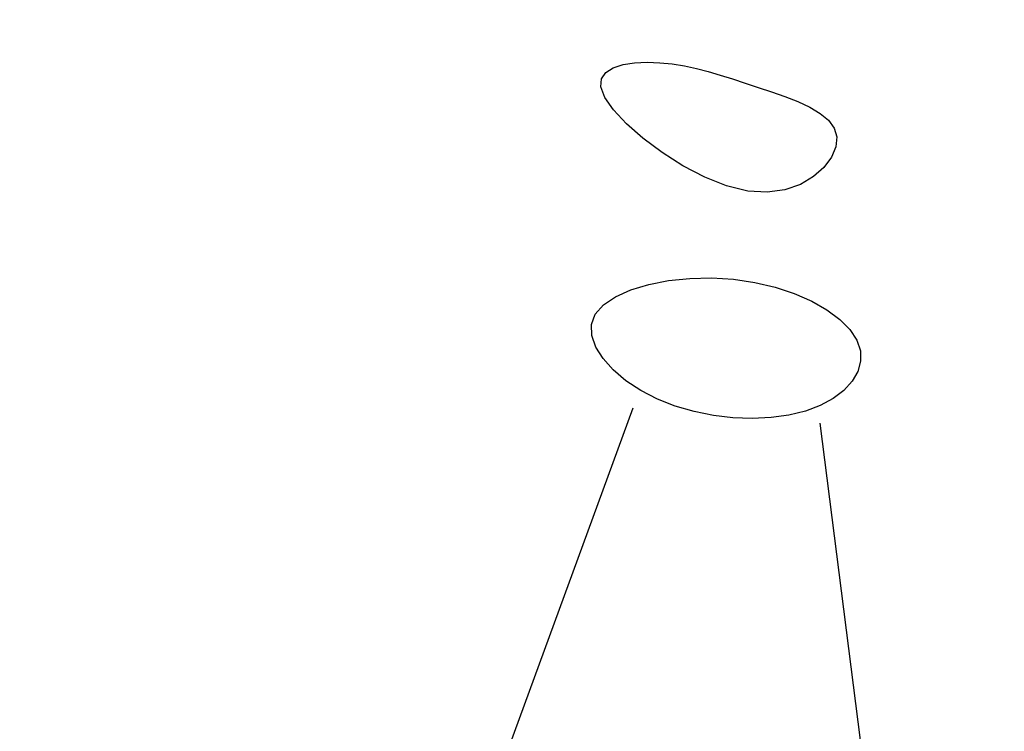
# Model space of a CAD drawing. Extents: x 24567 to 410767, y 950 to 252950.
# Drawn here: x 197370 to 197593, y 34887 to 35048 of the extents above; entities that cross this region are included whole.
import ezdxf

# ---------------------------------------------------------------- set-up
doc = ezdxf.new("R2010")
doc.units = 0
doc.header["$LTSCALE"] = 100
doc.layers.get('0').update_dxf_attribs({"linetype": 'CONTINUOUS'})
doc.layers.get('Defpoints').update_dxf_attribs({"linetype": 'CONTINUOUS'})
doc.layers.add('PUB_DIM', color=3, linetype='CONTINUOUS')
doc.layers.add('总图-绿化', color=7, linetype='CONTINUOUS')
doc.styles.add('_DIMTXT', font='simplex.shx', dxfattribs={"width": 0.7, "bigfont": 'hztxt.shx'})
doc.dimstyles.new('_LINEAR$$300', dxfattribs={"dimscale": 300, "dimtxt": 3, "dimasz": 1, "dimexe": 2.5, "dimexo": 3, "dimgap": 1, "dimtad": 1, "dimdec": 0, "dimzin": 0, "dimdsep": 46, "dimtxsty": '_DIMTXT', "dimblk": 'ARCHTICK', "dimcen": 0.09, "dimclrt": 7, "dimazin": 2, "dimtfac": 1, "dimtdec": 0, "dimtix": 1, "dimtmove": 2, "dimatfit": 3, "dimfxl": 0, "dimtolj": 1, "dimtzin": 0, "dimarcsym": 0})

# ---------------------------------------------------------------- blocks, each defined once
blk = doc.blocks.new('白玉兰')
at = {"color": 0}
for points in [[(-0.05801, -0.11031), (-0.06197, -0.1078), (-0.0656, -0.10509), (-0.06873, -0.10234), (-0.07121, -0.09971), (-0.07286, -0.09735), (-0.07359, -0.09538), (-0.07348, -0.09382), (-0.07265, -0.09261), (-0.07123, -0.09173), (-0.06937, -0.09114), (-0.06719, -0.0908), (-0.06483, -0.09069), (-0.06241, -0.09077), (-0.06005, -0.091), (-0.05774, -0.09136), (-0.05547, -0.09185), (-0.0532, -0.09243), (-0.05093, -0.09311), (-0.04861, -0.09385), (-0.04623, -0.09464), (-0.04377, -0.09546), (-0.04122, -0.09631), (-0.03867, -0.0972), (-0.03621, -0.09816), (-0.03394, -0.09921), (-0.03197, -0.10038), (-0.03039, -0.1017), (-0.02931, -0.10318), (-0.02882, -0.10486), (-0.029, -0.10674), (-0.02983, -0.1087), (-0.03127, -0.11063), (-0.03325, -0.11239), (-0.03574, -0.11385), (-0.03868, -0.11488), (-0.04203, -0.11535), (-0.04573, -0.11513), (-0.04973, -0.11413), (-0.05388, -0.11248)], [(-0.02435, -0.14541), (-0.02431, -0.14741), (-0.02485, -0.14936), (-0.02593, -0.15122), (-0.02751, -0.15293), (-0.02954, -0.15447), (-0.03198, -0.1558), (-0.03479, -0.15686), (-0.03791, -0.15763), (-0.04129, -0.1581), (-0.04485, -0.15827), (-0.04852, -0.15814), (-0.05223, -0.15771), (-0.0559, -0.15697), (-0.05947, -0.15594), (-0.06286, -0.1546), (-0.066, -0.15297), (-0.06882, -0.15111), (-0.07124, -0.14906), (-0.07318, -0.14691), (-0.07456, -0.14471), (-0.07532, -0.14253), (-0.07537, -0.14042), (-0.07465, -0.13846), (-0.07309, -0.13669), (-0.0708, -0.13516), (-0.0679, -0.13387), (-0.06451, -0.13285), (-0.06074, -0.13211), (-0.05672, -0.13168), (-0.05257, -0.13158), (-0.04842, -0.13183), (-0.04437, -0.13244), (-0.0405, -0.13337), (-0.03688, -0.13458), (-0.03359, -0.13603), (-0.03069, -0.13768), (-0.02825, -0.13949), (-0.02633, -0.1414), (-0.02502, -0.14339)]]:
    blk.add_lwpolyline(points, close=True, dxfattribs=at)
for points in [[(-0.0675, -0.15632), (-0.1173, -0.29231), (-0.13893, -0.47218)], [(0.02257, -0.47644), (-0.01661, -0.27995), (-0.03197, -0.15918)]]:
    blk.add_lwpolyline(points, dxfattribs=at)
blk = doc.blocks.new('_ArchTick')
at = {"color": 0, "linetype": 'ByBlock', "const_width": 0.4}
blk.add_lwpolyline([(-0.5, -0.5), (0.5, 0.5)], dxfattribs=at)
blk = doc.blocks.new('*D37')
at = {"layer": 'Defpoints', "color": 0}
for p in [(197589.36, 35645.31), (258528.95, 35645.31), (258528.95, 32203.44)]:
    blk.add_point(p, dxfattribs=at)
at = {"layer": 'PUB_DIM', "color": 0, "lineweight": -2}
for p, q in [((197589.36, 34745.31), (197589.36, 31453.44)), ((258528.95, 34745.31), (258528.95, 31453.44)), ((197589.36, 32203.44), (258528.95, 32203.44))]:
    blk.add_line(p, q, dxfattribs=at)
at = {"layer": 'PUB_DIM', "color": 0, "lineweight": -2, "xscale": 300, "yscale": 300, "zscale": 300, "rotation": 180}
blk.add_blockref('_ArchTick', (197589.36, 32203.44), dxfattribs=at)
at = {"layer": 'PUB_DIM', "color": 0, "lineweight": -2, "xscale": 300, "yscale": 300, "zscale": 300}
blk.add_blockref('_ArchTick', (258528.95, 32203.44), dxfattribs=at)
at = {"layer": 'PUB_DIM', "color": 7, "insert": (228059.16, 32953.44), "char_height": 900, "attachment_point": 5, "style": '_DIMTXT'}
blk.add_mtext('\\A1;60.94', dxfattribs=at)
blk = doc.blocks.new('*D38')
at = {"layer": 'Defpoints', "color": 0}
for p in [(197089.36, 35645.31), (197589.36, 35645.31), (197589.36, 32203.44)]:
    blk.add_point(p, dxfattribs=at)
at = {"layer": 'PUB_DIM', "color": 0, "lineweight": -2}
for p, q in [((197089.36, 34745.31), (197089.36, 31453.44)), ((197589.36, 34745.31), (197589.36, 31453.44)), ((197089.36, 32203.44), (196789.36, 32203.44)), ((197089.36, 32203.44), (197589.36, 32203.44)), ((197589.36, 32203.44), (197889.36, 32203.44))]:
    blk.add_line(p, q, dxfattribs=at)
at = {"layer": 'PUB_DIM', "color": 0, "lineweight": -2, "xscale": 300, "yscale": 300, "zscale": 300}
blk.add_blockref('_ArchTick', (197089.36, 32203.44), dxfattribs=at)
at = {"layer": 'PUB_DIM', "color": 0, "lineweight": -2, "xscale": 300, "yscale": 300, "zscale": 300, "rotation": 180}
blk.add_blockref('_ArchTick', (197589.36, 32203.44), dxfattribs=at)
at = {"layer": 'PUB_DIM', "color": 7, "insert": (197339.36, 32958.81), "char_height": 900, "attachment_point": 5, "style": '_DIMTXT'}
blk.add_mtext('\\A1;0.5', dxfattribs=at)

msp = doc.modelspace()

# ---------------------------------------------------------------- block references
at = {"color": 3, "xscale": 1193.226107598673, "yscale": 1193.226107598673, "zscale": 1193.226107598673}
msp.add_blockref('白玉兰', (197589.36, 35146.84), dxfattribs=at)
at = {"layer": '总图-绿化', "xscale": 1193.226107598673, "yscale": 1193.226107598673, "zscale": 1193.226107598673}
msp.add_blockref('白玉兰', (197589.36, 35146.84), dxfattribs=at)
msp.add_blockref('白玉兰', (197589.36, 35146.84), dxfattribs=at)

# ---------------------------------------------------------------- dimensions: what is measured, and where the dimension line sits
at = {"layer": 'PUB_DIM'}
dim = msp.add_linear_dim(base=(197589.36, 32203.44), p1=(197089.36, 35645.31), p2=(197589.36, 35645.31), angle=0, text='0.5', dimstyle='_LINEAR$$300', dxfattribs=at)
dim.commit()
dim.dimension.update_dxf_attribs({"geometry": '*D38', "text_midpoint": (197339.36, 32958.81), "dimtype": 161})
dim = msp.add_aligned_dim(p1=(197589.36, 35645.31), p2=(258528.95, 35645.31), distance=-3441.87, text='60.94', dimstyle='_LINEAR$$300', dxfattribs=at)
dim.commit()
dim.dimension.update_dxf_attribs({"geometry": '*D37', "text_midpoint": (228059.16, 32953.44)})

doc.saveas('drawing.dxf')
